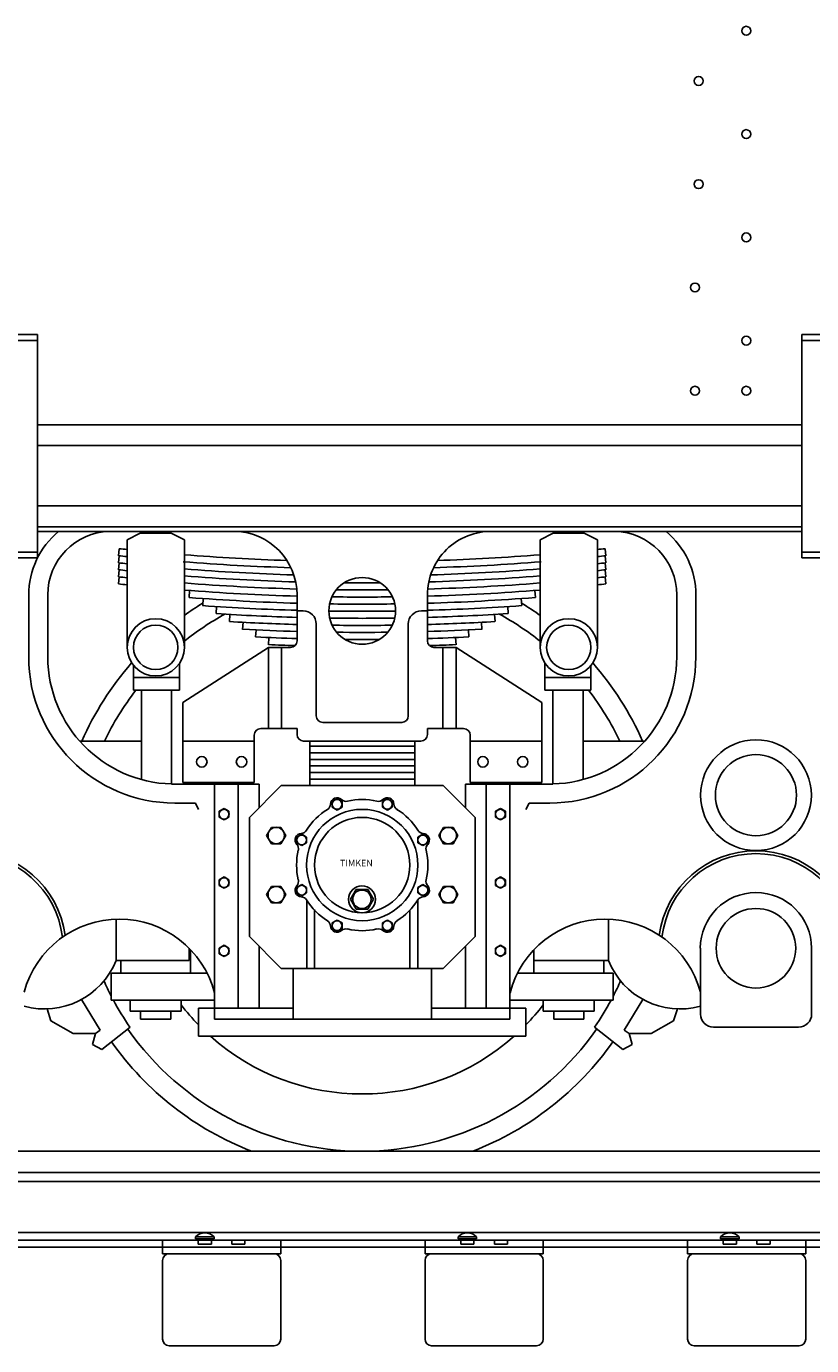
# Model space of a CAD drawing. Units: inches. Extents: x -812 to 777, y -57 to 195.
# Drawn here: x -683 to -623, y -15 to 86 of the extents above; entities that cross this region are included whole.
import ezdxf

# ---------------------------------------------------------------- set-up
doc = ezdxf.new("R2010")
doc.units = ezdxf.units.IN
doc.header["$MEASUREMENT"] = 0
doc.layers.add('1', color=7, linetype='Continuous')
doc.styles.add('CONVERTER_3', font='complex.shx', dxfattribs={"width": 1.235})

# ---------------------------------------------------------------- blocks, each defined once
blk = doc.blocks.new('WHEEL_43_5625___8', base_point=(0, 0.06))
at = {"layer": '1', "color": 1, "linetype": 'Continuous'}
for radius, start, end in [(23.36, 121.4501, 125.4724), (23.36, 54.5276, 58.5499), (21.79, 118.6684, 128.6261), (21.79, 51.3739, 61.3316), (23.36, 138.7523, 156.1529), (23.36, 23.8471, 41.2477), (21.79, 142.3183, 154.3103), (21.79, 25.6897, 37.6817)]:
    blk.add_arc((-656.97, 21.84), radius, start, end, dxfattribs=at)
blk = doc.blocks.new('TRUCK', base_point=(0, 0.06))
at = {"layer": '1'}
blk.add_blockref('WHEEL_43_5625___8', (0, 0.06), dxfattribs=at)
blk = doc.blocks.new('LEAF_SPRING__11', base_point=(0, 0.06))
at = {"layer": '1', "color": 2, "linetype": 'Continuous'}
for p, q in [((-675.48, 45.94), (-675.54, 45.41)), ((-675.48, 45.4), (-675.54, 44.87)), ((-638.4, 45.41), (-638.45, 45.94)), ((-638.4, 44.87), (-638.45, 45.4)), ((-675.48, 44.87), (-675.54, 44.33)), ((-675.48, 44.33), (-675.54, 43.79)), ((-638.4, 44.33), (-638.45, 44.87)), ((-638.4, 43.79), (-638.45, 44.33)), ((-675.48, 43.79), (-675.54, 43.26)), ((-638.4, 43.26), (-638.45, 43.79)), ((-670.12, 42.76), (-670.16, 42.22)), ((-643.77, 42.22), (-643.81, 42.76)), ((-669.08, 42.14), (-669.12, 41.61)), ((-668.06, 41.54), (-668.09, 41)), ((-645.84, 41), (-645.87, 41.54)), ((-644.81, 41.61), (-644.85, 42.14)), ((-667.05, 40.93), (-667.08, 40.4)), ((-666.05, 40.34), (-666.08, 39.8)), ((-647.85, 39.8), (-647.88, 40.34)), ((-646.85, 40.4), (-646.88, 40.93)), ((-665.06, 39.75), (-665.09, 39.22)), ((-648.84, 39.22), (-648.87, 39.75)), ((-664.08, 39.17), (-664.11, 38.63)), ((-649.82, 38.63), (-649.85, 39.17))]:
    blk.add_line(p, q, dxfattribs=at)
for centre, start, end in [((-656.97, 217.33), -96.1648, -95.9457), ((-656.97, 217.87), -96.1457, -95.9457), ((-656.97, 217.87), -94.496, -91.899), ((-656.97, 217.87), -88.101, -85.504), ((-656.97, 217.87), -84.0543, -83.8543), ((-656.97, 217.33), -84.0543, -83.8352), ((-656.97, 216.79), -96.1648, -95.9457), ((-656.97, 216.26), -96.1648, -95.9457), ((-656.97, 217.33), -94.5227, -91.7982), ((-656.97, 216.79), -94.496, -91.7259), ((-656.97, 216.79), -88.2741, -85.504), ((-656.97, 217.33), -88.2018, -85.4773), ((-656.97, 216.79), -84.0543, -83.8352), ((-656.97, 216.26), -84.0543, -83.8352), ((-656.97, 215.72), -96.1648, -95.9457), ((-656.97, 215.18), -96.1648, -95.9457), ((-656.97, 216.26), -94.496, -91.6776), ((-656.97, 215.72), -94.496, -91.651), ((-656.97, 216.26), -90.4634, -89.5366), ((-656.97, 215.72), -88.349, -85.504), ((-656.97, 216.26), -88.3224, -85.504), ((-656.97, 215.72), -84.0543, -83.8352), ((-656.97, 215.18), -84.0543, -83.8352), ((-656.97, 215.18), -94.496, -91.6444), ((-656.97, 214.64), -94.3752, -91.6444), ((-656.97, 215.18), -90.7662, -89.2338), ((-656.97, 215.72), -90.6571, -89.3429), ((-656.97, 215.18), -88.3556, -85.504), ((-656.97, 214.64), -88.3556, -85.6248), ((-656.97, 214.1), -94.0307, -91.6444), ((-656.97, 214.64), -90.8244, -89.1756), ((-656.97, 214.1), -88.3556, -85.9693), ((-656.97, 213.56), -93.6903, -91.6444), ((-656.97, 213.02), -93.3539, -91.6444), ((-656.97, 214.1), -90.8421, -89.1579), ((-656.97, 213.56), -90.8216, -89.1784), ((-656.97, 213.56), -88.3556, -86.3097), ((-656.97, 213.02), -88.3556, -86.6461), ((-656.97, 212.49), -93.0212, -91.6444), ((-656.97, 211.95), -92.6922, -91.6444), ((-656.97, 213.02), -90.7593, -89.2407), ((-656.97, 212.49), -90.6429, -89.3571), ((-656.97, 212.49), -88.3556, -86.9788), ((-656.97, 211.95), -88.3556, -87.3078), ((-656.97, 211.41), -92.3667, -91.6986), ((-656.97, 211.95), -90.4295, -89.5705), ((-656.97, 211.41), -88.3014, -87.6333)]:
    blk.add_arc(centre, 172.92, start, end, dxfattribs=at)
blk = doc.blocks.new('WHEEL_43_5625___12', base_point=(0, 0.06))
at = {"layer": '1', "color": 1, "linetype": 'Continuous'}
for centre, radius, start, end in [((-656.97, 21.85), 17.43, -142.3415, -135.666), ((-656.97, 21.85), 17.43, -44.334, -37.6585), ((-656.97, 21.84), 21.79, -145.0508, -34.9492), ((-656.97, 21.84), 23.36, -144.8345, -111.1494), ((-656.97, 21.84), 17.43, -131.5845, -48.4155), ((-656.97, 21.84), 23.36, -68.8506, -35.1655)]:
    blk.add_arc(centre, radius, start, end, dxfattribs=at)
blk = doc.blocks.new('BB-TENDER', base_point=(0, 0.06))
at = {"layer": '1', "color": 4, "linetype": 'Continuous'}
for p, q in [((-683.27, 62.27), (-681.71, 62.27)), ((-683.27, 61.81), (-681.71, 61.81)), ((-681.71, 62.27), (-681.71, 45.69)), ((-681.71, 61.81), (-681.71, 45.26)), ((-623.48, 62.27), (-621.92, 62.27)), ((-623.48, 45.69), (-623.48, 62.27)), ((-623.48, 45.26), (-623.48, 61.81)), ((-623.48, 61.81), (-621.92, 61.81)), ((-674.88, 46.62), (-673.88, 47.12)), ((-674.88, 46.62), (-673.88, 47.12)), ((-674.88, 38.43), (-674.88, 46.62)), ((-673.88, 47.12), (-671.52, 47.12)), ((-673.88, 47.12), (-671.52, 47.12)), ((-671.52, 47.12), (-670.52, 46.62)), ((-671.52, 47.12), (-670.52, 46.62)), ((-670.52, 46.62), (-670.52, 38.43)), ((-643.41, 46.62), (-642.41, 47.12)), ((-643.41, 46.62), (-642.41, 47.12)), ((-643.41, 38.43), (-643.41, 46.62)), ((-642.41, 47.12), (-640.05, 47.12)), ((-642.41, 47.12), (-640.05, 47.12)), ((-640.05, 47.12), (-639.05, 46.62)), ((-640.05, 47.12), (-639.05, 46.62)), ((-639.05, 46.62), (-639.05, 38.43)), ((-681.71, 45.69), (-683.27, 45.69)), ((-681.71, 45.26), (-683.27, 45.26)), ((-621.92, 45.69), (-623.48, 45.69)), ((-621.92, 45.26), (-623.48, 45.26)), ((-682.38, 37.7), (-682.38, 42.42)), ((-680.93, 42.42), (-680.93, 37.7)), ((-661.47, 41.21), (-661.93, 41.21)), ((-652.46, 41.21), (-652, 41.21)), ((-660.47, 40.21), (-660.47, 33.21)), ((-653.46, 40.21), (-653.46, 33.21)), ((-664.11, 32.25), (-664.11, 38.43)), ((-663.11, 38.43), (-663.11, 32.25)), ((-650.82, 38.43), (-650.82, 32.25)), ((-649.82, 32.25), (-649.82, 38.43)), ((-670.88, 37.22), (-670.88, 35.16)), ((-643.05, 35.16), (-643.05, 37.22)), ((-674.39, 37.06), (-674.39, 35.16)), ((-639.54, 35.16), (-639.54, 37.06)), ((-670.88, 36.13), (-674.39, 36.13)), ((-639.54, 36.13), (-643.05, 36.13)), ((-670.88, 35.16), (-674.39, 35.16)), ((-673.79, 28.38), (-673.79, 35.16)), ((-671.49, 35.16), (-671.49, 28.02)), ((-639.54, 35.16), (-643.05, 35.16)), ((-642.44, 28.02), (-642.44, 35.16)), ((-640.14, 35.16), (-640.14, 28.38)), ((-664.11, 32.25), (-664.7, 32.25)), ((-663.11, 32.25), (-664.11, 32.25)), ((-661.93, 32.25), (-663.11, 32.25)), ((-661.93, 32.25), (-661.93, 31.79)), ((-653.96, 32.71), (-659.97, 32.71)), ((-652, 32.25), (-652, 31.79)), ((-652, 32.25), (-650.82, 32.25)), ((-650.82, 32.25), (-649.82, 32.25)), ((-649.82, 32.25), (-649.24, 32.25)), ((-670.64, 31.29), (-670.64, 28.14)), ((-665.2, 31.75), (-665.2, 31.29)), ((-665.2, 28.14), (-665.2, 31.29)), ((-661.43, 31.29), (-652.5, 31.29)), ((-660.96, 27.9), (-660.96, 31.29)), ((-652.97, 27.9), (-652.97, 31.29)), ((-648.74, 31.75), (-648.74, 31.29)), ((-648.74, 28.14), (-648.74, 31.29)), ((-643.29, 31.29), (-643.29, 28.14)), ((-660.96, 30.9), (-652.97, 30.9)), ((-660.96, 30.4), (-652.97, 30.4)), ((-660.96, 29.9), (-652.97, 29.9)), ((-660.96, 29.4), (-652.97, 29.4)), ((-665.2, 28.14), (-670.64, 28.14)), ((-660.96, 28.9), (-652.97, 28.9)), ((-660.96, 28.4), (-652.97, 28.4)), ((-648.74, 28.14), (-643.29, 28.14)), ((-668.22, 28.02), (-666.41, 28.02)), ((-668.22, 28.02), (-668.22, 10.11)), ((-666.41, 28.02), (-666.41, 10.95)), ((-663.14, 27.9), (-665.56, 25.48)), ((-663.14, 27.9), (-650.79, 27.9)), ((-648.37, 25.48), (-650.79, 27.9)), ((-645.71, 28.02), (-647.52, 28.02)), ((-647.52, 28.02), (-647.52, 10.95)), ((-645.71, 28.02), (-645.71, 10.11)), ((-667.49, 26.15), (-667.87, 25.94)), ((-667.12, 25.94), (-667.49, 26.15)), ((-658.88, 26.9), (-659.25, 26.68)), ((-659.25, 26.68), (-659.25, 26.25)), ((-659.25, 26.25), (-658.88, 26.03)), ((-658.5, 26.68), (-658.88, 26.9)), ((-658.88, 26.03), (-658.5, 26.25)), ((-658.5, 26.25), (-658.5, 26.68)), ((-655.05, 26.9), (-655.43, 26.68)), ((-655.43, 26.68), (-655.43, 26.25)), ((-655.43, 26.25), (-655.05, 26.03)), ((-654.68, 26.68), (-655.05, 26.9)), ((-655.05, 26.03), (-654.68, 26.25)), ((-654.68, 26.25), (-654.68, 26.68)), ((-646.44, 26.15), (-646.81, 25.94)), ((-646.06, 25.94), (-646.44, 26.15)), ((-667.87, 25.94), (-667.87, 25.5)), ((-667.87, 25.5), (-667.49, 25.29)), ((-667.49, 25.29), (-667.12, 25.5)), ((-667.12, 25.5), (-667.12, 25.94)), ((-665.56, 25.48), (-665.56, 16.4)), ((-648.37, 16.4), (-648.37, 25.48)), ((-646.81, 25.94), (-646.81, 25.5)), ((-646.81, 25.5), (-646.44, 25.29)), ((-646.44, 25.29), (-646.06, 25.5)), ((-646.06, 25.5), (-646.06, 25.94)), ((-663.89, 24.72), (-664.25, 24.1)), ((-663.16, 24.72), (-663.89, 24.72)), ((-662.8, 24.1), (-663.16, 24.72)), ((-661.58, 24.19), (-661.96, 23.98)), ((-661.21, 23.98), (-661.58, 24.19)), ((-652.35, 24.19), (-652.72, 23.98)), ((-651.97, 23.98), (-652.35, 24.19)), ((-650.77, 24.72), (-651.13, 24.1)), ((-650.04, 24.72), (-650.77, 24.72)), ((-649.68, 24.1), (-650.04, 24.72)), ((-664.25, 24.1), (-663.89, 23.47)), ((-663.89, 23.47), (-663.16, 23.47)), ((-663.16, 23.47), (-662.8, 24.1)), ((-661.96, 23.98), (-661.96, 23.54)), ((-661.96, 23.54), (-661.58, 23.33)), ((-661.58, 23.33), (-661.21, 23.54)), ((-661.21, 23.54), (-661.21, 23.98)), ((-652.72, 23.98), (-652.72, 23.54)), ((-652.72, 23.54), (-652.35, 23.33)), ((-652.35, 23.33), (-651.97, 23.54)), ((-651.97, 23.54), (-651.97, 23.98)), ((-651.13, 24.1), (-650.77, 23.47)), ((-650.77, 23.47), (-650.04, 23.47)), ((-650.04, 23.47), (-649.68, 24.1)), ((-667.49, 20.95), (-667.87, 20.73)), ((-667.87, 20.73), (-667.87, 20.3)), ((-667.87, 20.3), (-667.49, 20.08)), ((-667.12, 20.73), (-667.49, 20.95)), ((-667.49, 20.08), (-667.12, 20.3)), ((-667.12, 20.3), (-667.12, 20.73)), ((-663.89, 20.22), (-664.25, 19.6)), ((-663.16, 20.22), (-663.89, 20.22)), ((-662.8, 19.6), (-663.16, 20.22)), ((-661.58, 20.37), (-661.96, 20.15)), ((-661.96, 20.15), (-661.96, 19.72)), ((-661.21, 20.15), (-661.58, 20.37)), ((-661.21, 19.72), (-661.21, 20.15)), ((-652.35, 20.37), (-652.72, 20.15)), ((-652.72, 20.15), (-652.72, 19.72)), ((-651.97, 20.15), (-652.35, 20.37)), ((-651.97, 19.72), (-651.97, 20.15)), ((-650.77, 20.22), (-651.13, 19.6)), ((-650.04, 20.22), (-650.77, 20.22)), ((-649.68, 19.6), (-650.04, 20.22)), ((-646.44, 20.95), (-646.81, 20.73)), ((-646.81, 20.73), (-646.81, 20.3)), ((-646.81, 20.3), (-646.44, 20.08)), ((-646.06, 20.73), (-646.44, 20.95)), ((-646.44, 20.08), (-646.06, 20.3)), ((-646.06, 20.3), (-646.06, 20.73)), ((-664.25, 19.6), (-663.89, 18.97)), ((-663.16, 18.97), (-662.8, 19.6)), ((-661.96, 19.72), (-661.58, 19.5)), ((-661.58, 19.5), (-661.21, 19.72)), ((-661.2, 19.19), (-661.2, 13.98)), ((-657.42, 19.99), (-657.85, 19.24)), ((-657.85, 19.24), (-657.42, 18.49)), ((-656.55, 19.99), (-657.42, 19.99)), ((-656.12, 19.24), (-656.55, 19.99)), ((-656.55, 18.49), (-656.12, 19.24)), ((-652.73, 19.19), (-652.73, 13.98)), ((-652.72, 19.72), (-652.35, 19.5)), ((-652.35, 19.5), (-651.97, 19.72)), ((-651.13, 19.6), (-650.77, 18.97)), ((-650.04, 18.97), (-649.68, 19.6)), ((-663.89, 18.97), (-663.16, 18.97)), ((-660.6, 18.46), (-660.6, 13.98)), ((-657.42, 18.49), (-656.55, 18.49)), ((-653.33, 13.98), (-653.33, 18.41)), ((-650.77, 18.97), (-650.04, 18.97)), ((-675.72, 17.73), (-675.72, 14.58)), ((-658.88, 17.66), (-659.25, 17.44)), ((-659.25, 17.44), (-659.25, 17.01)), ((-658.5, 17.44), (-658.88, 17.66)), ((-658.5, 17.01), (-658.5, 17.44)), ((-655.05, 17.66), (-655.43, 17.44)), ((-655.43, 17.44), (-655.43, 17.01)), ((-654.68, 17.44), (-655.05, 17.66)), ((-654.68, 17.01), (-654.68, 17.44)), ((-638.21, 14.58), (-638.21, 17.73)), ((-665.56, 16.4), (-663.14, 13.98)), ((-659.25, 17.01), (-658.88, 16.79)), ((-658.88, 16.79), (-658.5, 17.01)), ((-655.43, 17.01), (-655.05, 16.79)), ((-655.05, 16.79), (-654.68, 17.01)), ((-650.79, 13.98), (-648.37, 16.4)), ((-670.16, 14.58), (-670.16, 15.51)), ((-670.04, 13.62), (-670.04, 15.39)), ((-667.49, 15.74), (-667.87, 15.53)), ((-667.87, 15.53), (-667.87, 15.09)), ((-667.87, 15.09), (-667.49, 14.88)), ((-667.12, 15.53), (-667.49, 15.74)), ((-667.49, 14.88), (-667.12, 15.09)), ((-667.12, 15.09), (-667.12, 15.53)), ((-646.44, 15.74), (-646.81, 15.53)), ((-646.81, 15.53), (-646.81, 15.09)), ((-646.81, 15.09), (-646.44, 14.88)), ((-646.06, 15.53), (-646.44, 15.74)), ((-646.44, 14.88), (-646.06, 15.09)), ((-646.06, 15.09), (-646.06, 15.53)), ((-643.89, 15.39), (-643.89, 13.62)), ((-631.2, 10.5), (-631.2, 15.51)), ((-622.73, 15.51), (-622.73, 10.5)), ((-675.72, 14.58), (-670.16, 14.58)), ((-675.36, 14.58), (-675.36, 13.62)), ((-643.89, 14.58), (-638.21, 14.58)), ((-638.57, 13.62), (-638.57, 14.58)), ((-676.09, 11.56), (-676.09, 13.62)), ((-676.09, 13.62), (-668.79, 13.62)), ((-650.79, 13.98), (-663.14, 13.98)), ((-662.23, 13.98), (-662.23, 10.11)), ((-651.7, 13.98), (-651.7, 10.11)), ((-645.14, 13.62), (-637.84, 13.62)), ((-637.84, 13.62), (-637.84, 11.56)), ((-668.22, 11.56), (-676.09, 11.56)), ((-674.64, 11.56), (-674.64, 10.71)), ((-670.76, 10.71), (-670.76, 11.56)), ((-637.84, 11.56), (-645.71, 11.56)), ((-643.17, 11.56), (-643.17, 10.71)), ((-639.29, 10.71), (-639.29, 11.56)), ((-674.64, 10.71), (-670.76, 10.71)), ((-673.85, 10.11), (-673.85, 10.71)), ((-671.55, 10.11), (-673.85, 10.11)), ((-671.55, 10.71), (-671.55, 10.11)), ((-666.41, 10.95), (-668.22, 10.95)), ((-666.41, 10.95), (-668.22, 10.95)), ((-662.23, 10.95), (-666.41, 10.95)), ((-647.52, 10.95), (-651.7, 10.95)), ((-645.71, 10.95), (-647.52, 10.95)), ((-645.71, 10.95), (-647.52, 10.95)), ((-643.17, 10.71), (-639.29, 10.71)), ((-642.38, 10.11), (-642.38, 10.71)), ((-640.08, 10.11), (-642.38, 10.11)), ((-640.08, 10.71), (-640.08, 10.11)), ((-623.73, 9.5), (-630.2, 9.5))]:
    blk.add_line(p, q, dxfattribs=at)
at = {"layer": '1', "color": 3, "linetype": 'Continuous'}
for p, q in [((-623.48, 55.37), (-681.71, 55.37)), ((-623.48, 53.8), (-681.71, 53.8)), ((-681.71, 49.2), (-623.48, 49.2)), ((-623.48, 47.62), (-681.71, 47.62))]:
    blk.add_line(p, q, dxfattribs=at)
at = {"layer": '1', "color": 7, "linetype": 'Continuous'}
for p, q in [((-623.48, 47.26), (-681.71, 47.26)), ((-661.93, 38.93), (-661.93, 42.42)), ((-652, 38.93), (-652, 42.42)), ((-633, 37.7), (-633, 42.42)), ((-631.55, 42.42), (-631.55, 37.7)), ((-664.11, 38.43), (-670.64, 34.24)), ((-664.11, 38.43), (-663.11, 38.43)), ((-663.11, 38.43), (-662.43, 38.43)), ((-650.82, 38.43), (-651.5, 38.43)), ((-649.82, 38.43), (-650.82, 38.43)), ((-649.82, 38.43), (-643.29, 34.24)), ((-670.64, 34.24), (-670.64, 31.29)), ((-643.29, 34.24), (-643.29, 31.29)), ((-673.79, 31.29), (-678.48, 31.29)), ((-665.2, 31.29), (-670.64, 31.29)), ((-643.29, 31.29), (-648.74, 31.29)), ((-635.45, 31.29), (-640.14, 31.29)), ((-671.49, 28.02), (-668.22, 28.02)), ((-666.41, 28.02), (-664.83, 28.02)), ((-664.83, 28.02), (-664.83, 26.21)), ((-647.52, 28.02), (-649.1, 28.02)), ((-649.1, 28.02), (-649.1, 26.2)), ((-642.44, 28.02), (-645.71, 28.02)), ((-671.25, 26.57), (-669.67, 26.57)), ((-669.67, 26.57), (-669.43, 26.08)), ((-644.26, 26.57), (-644.5, 26.08)), ((-642.68, 26.57), (-644.26, 26.57)), ((-664.83, 10.95), (-664.83, 15.67)), ((-649.1, 15.67), (-649.1, 10.95))]:
    blk.add_line(p, q, dxfattribs=at)
at = {"layer": '1', "color": 6, "linetype": 'Continuous'}
for p, q in [((-676.93, 9.26), (-678.35, 11.62)), ((-635.58, 11.62), (-637, 9.26)), ((-680.68, 9.98), (-680.98, 10.9)), ((-668.22, 10.95), (-669.43, 10.95)), ((-669.43, 10.95), (-669.43, 8.81)), ((-668.22, 10.11), (-645.71, 10.11)), ((-644.5, 10.95), (-645.71, 10.95)), ((-644.5, 10.95), (-644.5, 8.81)), ((-632.95, 10.9), (-633.25, 9.98)), ((-678.99, 9.02), (-680.68, 9.98)), ((-677.29, 9.02), (-676.93, 9.26)), ((-676.81, 7.81), (-674.66, 9.49)), ((-639.27, 9.49), (-637.12, 7.81)), ((-637, 9.26), (-636.64, 9.02)), ((-633.25, 9.98), (-634.95, 9.02)), ((-677.29, 9.02), (-678.99, 9.02)), ((-677.53, 8.17), (-677.29, 9.02)), ((-676.81, 7.81), (-677.53, 8.17)), ((-644.5, 8.81), (-669.43, 8.81)), ((-636.4, 8.17), (-637.12, 7.81)), ((-634.95, 9.02), (-636.64, 9.02)), ((-636.64, 9.02), (-636.4, 8.17))]:
    blk.add_line(p, q, dxfattribs=at)
at = {"layer": '1', "color": 7, "linetype": 'Continuous'}
for centre, radius in [((-627.71, 85.39), 0.342), ((-631.34, 81.57), 0.342), ((-627.71, 77.52), 0.342), ((-631.34, 73.71), 0.342), ((-627.71, 69.65), 0.342), ((-631.62, 65.84), 0.342), ((-627.71, 61.79), 0.342), ((-631.62, 57.97), 0.342), ((-627.71, 57.97), 0.342), ((-656.97, 41.21), 2.54), ((-626.97, 27.17), 4.22), ((-626.97, 27.17), 3.09)]:
    blk.add_circle(centre, radius, dxfattribs=at)
at = {"layer": '1', "color": 4, "linetype": 'Continuous'}
for centre, radius in [((-672.7, 38.43), 2.18), ((-641.23, 38.43), 2.18), ((-669.19, 29.71), 0.4), ((-666.16, 29.71), 0.4), ((-647.77, 29.71), 0.4), ((-644.74, 29.71), 0.4), ((-658.88, 26.47), 0.375), ((-655.05, 26.47), 0.375), ((-667.49, 25.72), 0.375), ((-656.97, 21.85), 4.24), ((-646.44, 25.72), 0.375), ((-663.52, 24.1), 0.625), ((-661.58, 23.76), 0.375), ((-652.35, 23.76), 0.375), ((-650.41, 24.1), 0.625), ((-667.49, 20.51), 0.375), ((-663.52, 19.6), 0.625), ((-661.58, 19.93), 0.375), ((-656.99, 19.24), 1.03), ((-652.35, 19.93), 0.375), ((-650.41, 19.6), 0.625), ((-646.44, 20.51), 0.375), ((-656.99, 19.24), 0.704), ((-658.88, 17.23), 0.375), ((-655.05, 17.23), 0.375), ((-667.49, 15.31), 0.375), ((-646.44, 15.31), 0.375)]:
    blk.add_circle(centre, radius, dxfattribs=at)
at = {"layer": '1', "color": 6, "linetype": 'Continuous'}
for centre, radius in [((-672.7, 38.43), 1.69), ((-641.23, 38.43), 1.69), ((-656.97, 21.85), 3.63), ((-626.97, 15.51), 3.03)]:
    blk.add_circle(centre, radius, dxfattribs=at)
at = {"layer": '1', "color": 4, "linetype": 'Continuous'}
for centre, radius, start, end in [((-676.09, 42.42), 6.29, 129.7225, 180), ((-676.09, 42.42), 4.84, 91.3972, 180), ((-661.47, 40.21), 1, 0, 90), ((-652.46, 40.21), 1, 90, -180), ((-659.97, 33.21), 0.5, 180, -90), ((-653.96, 33.21), 0.5, -90, 0), ((-664.7, 31.75), 0.5, 90, 180), ((-649.24, 31.75), 0.5, 0, 90), ((-661.43, 31.79), 0.5, 180, -90), ((-652.5, 31.79), 0.5, -90, 0), ((-659.88, 26.51), 0.5, -58.0271, -2.6507), ((-658.88, 26.47), 0.5, 47.6507, 177.3493), ((-658.2, 27.2), 0.5, -132.3493, -76.9729), ((-656.97, 21.85), 5, 76.9729, 103.0271), ((-655.73, 27.2), 0.5, -103.0271, -47.6507), ((-655.05, 26.47), 0.5, 2.6507, 132.3493), ((-654.05, 26.51), 0.5, -177.3493, -121.9729), ((-656.97, 21.85), 5, 121.9729, 148.0271), ((-656.97, 21.85), 5, 31.9729, 58.0271), ((-661.58, 23.76), 0.5, 92.6507, -137.6507), ((-661.63, 24.76), 0.5, -87.3493, -31.9729), ((-652.3, 24.76), 0.5, -148.0271, -92.6507), ((-652.35, 23.76), 0.5, -42.3493, 87.3493), ((-662.32, 23.09), 0.5, -13.0271, 42.3493), ((-651.61, 23.09), 0.5, 137.6507, -166.9729), ((-686.97, 15.51), 7.43, 7.6408, 172.3592), ((-686.97, 15.51), 7.21, 6.758, 173.242), ((-656.97, 21.85), 5, 166.9729, -166.9729), ((-656.97, 21.85), 5, -13.0271, 13.0271), ((-626.97, 15.51), 7.43, 7.6408, 172.3592), ((-626.97, 15.51), 7.21, 6.758, 173.242), ((-661.58, 19.93), 0.5, 137.6507, -92.6507), ((-662.32, 20.61), 0.5, -42.3493, 13.0271), ((-652.35, 19.93), 0.5, -87.3493, 42.3493), ((-651.61, 20.61), 0.5, 166.9729, -137.6507), ((-661.63, 18.93), 0.5, 31.9729, 87.3493), ((-656.97, 21.85), 5, -148.0271, -121.9729), ((-656.97, 21.85), 5, -58.0271, -31.9729), ((-652.3, 18.93), 0.5, 92.6507, 148.0271), ((-626.97, 15.51), 4.24, 0, 180), ((-659.88, 17.18), 0.5, 2.6507, 58.0271), ((-658.88, 17.23), 0.5, -177.3493, -47.6507), ((-655.05, 17.23), 0.5, -132.3493, -2.6507), ((-654.05, 17.18), 0.5, 121.9729, 177.3493), ((-658.2, 16.49), 0.5, 76.9729, 132.3493), ((-656.97, 21.85), 5, -103.0271, -76.9729), ((-655.73, 16.49), 0.5, 47.6507, 103.0271), ((-681.17, 16.76), 5.87, -105.4054, -21.8014), ((-632.76, 16.76), 5.87, -158.1986, -74.5946), ((-630.2, 10.5), 1, -180, -90), ((-630.2, 10.5), 1, -180, -90), ((-630.2, 10.5), 1, -180, -90), ((-623.73, 10.5), 1, -90, 0), ((-623.73, 10.5), 1, -90, 0)]:
    blk.add_arc(centre, radius, start, end, dxfattribs=at)
at = {"layer": '1', "color": 7, "linetype": 'Continuous'}
for centre, radius, start, end in [((-666.77, 42.42), 4.84, 0, 88.6028), ((-647.16, 42.42), 4.84, 88.6028, -180), ((-637.84, 42.42), 4.84, 0, 88.6028), ((-637.84, 42.42), 6.29, 0, 50.2775), ((-662.43, 38.93), 0.5, -90, 0), ((-651.5, 38.93), 0.5, -180, -90), ((-671.25, 37.7), 11.13, 180, -90), ((-671.24, 37.7), 9.68, 179.9912, -91.4414), ((-642.68, 37.7), 11.13, -90, 0), ((-642.69, 37.7), 9.68, -88.5586, 0.0088), ((-675.48, 10.23), 7.5, 14.6174, 164.9558), ((-638.45, 10.23), 7.5, 15.0442, 165.3826)]:
    blk.add_arc(centre, radius, start, end, dxfattribs=at)
at = {"layer": '1', "color": 6, "linetype": 'Continuous'}
for centre, start, end in [((-656.72, 21.85), -156.1483, -152.7752), ((-657.21, 21.85), -27.2248, -23.8517), ((-656.72, 21.85), -151.8214, -145.4565), ((-657.21, 21.85), -34.5435, -28.1786)]:
    blk.add_arc(centre, 21.79, start, end, dxfattribs=at)
at = {"layer": '1'}
for name in ['LEAF_SPRING__11', 'TRUCK', 'WHEEL_43_5625___12']:
    blk.add_blockref(name, (0, 0.06), dxfattribs=at)
at = {"layer": '1', "color": 2, "insert": (-658.66, 21.59), "char_height": 0.5, "attachment_point": 7, "style": 'CONVERTER_3'}
blk.add_mtext('TIMKEN', dxfattribs=at)
blk = doc.blocks.new('TIE', base_point=(0, 0.06))
at = {"layer": '1', "color": 42, "linetype": 'Continuous'}
for p, q in [((-671.68, -7.76), (-663.68, -7.76)), ((-651.68, -7.76), (-643.68, -7.76)), ((-631.68, -7.76), (-623.68, -7.76)), ((-672.18, -14.26), (-672.18, -8.26)), ((-663.18, -8.26), (-663.18, -14.26)), ((-652.18, -14.26), (-652.18, -8.26)), ((-643.18, -8.26), (-643.18, -14.26)), ((-632.18, -14.26), (-632.18, -8.26)), ((-623.18, -8.26), (-623.18, -14.26)), ((-663.68, -14.76), (-671.68, -14.76)), ((-643.68, -14.76), (-651.68, -14.76)), ((-623.68, -14.76), (-631.68, -14.76))]:
    blk.add_line(p, q, dxfattribs=at)
for centre, start, end in [((-671.68, -8.26), 90, -180), ((-663.68, -8.26), 0, 90), ((-651.68, -8.26), 90, -180), ((-643.68, -8.26), 0, 90), ((-631.68, -8.26), 90, -180), ((-623.68, -8.26), 0, 90), ((-671.68, -14.26), 180, -90), ((-663.68, -14.26), -90, 0), ((-651.68, -14.26), 180, -90), ((-643.68, -14.26), -90, 0), ((-631.68, -14.26), 180, -90), ((-623.68, -14.26), -90, 0)]:
    blk.add_arc(centre, 0.5, start, end, dxfattribs=at)
blk = doc.blocks.new('SPIKE', base_point=(0, 0.06))
at = {"layer": '1', "color": 7, "linetype": 'Continuous'}
for p, q in [((-669.66, -6.62), (-669.66, -6.48)), ((-668.26, -6.48), (-669.66, -6.48)), ((-668.26, -6.62), (-669.66, -6.62)), ((-669.66, -6.62), (-669.46, -6.73)), ((-669.46, -7.03), (-669.46, -6.73)), ((-668.46, -6.73), (-669.46, -6.73)), ((-668.26, -6.62), (-668.46, -6.73)), ((-668.46, -7.03), (-668.46, -6.73)), ((-668.26, -6.48), (-668.26, -6.62)), ((-649.66, -6.62), (-649.66, -6.48)), ((-648.26, -6.48), (-649.66, -6.48)), ((-648.26, -6.62), (-649.66, -6.62)), ((-649.66, -6.62), (-649.46, -6.73)), ((-649.46, -7.03), (-649.46, -6.73)), ((-648.46, -6.73), (-649.46, -6.73)), ((-648.26, -6.62), (-648.46, -6.73)), ((-648.46, -7.03), (-648.46, -6.73)), ((-648.26, -6.48), (-648.26, -6.62)), ((-629.66, -6.62), (-629.66, -6.48)), ((-628.26, -6.48), (-629.66, -6.48)), ((-628.26, -6.62), (-629.66, -6.62)), ((-629.66, -6.62), (-629.46, -6.73)), ((-629.46, -7.03), (-629.46, -6.73)), ((-628.46, -6.73), (-629.46, -6.73)), ((-628.26, -6.62), (-628.46, -6.73)), ((-628.46, -7.03), (-628.46, -6.73)), ((-628.26, -6.48), (-628.26, -6.62))]:
    blk.add_line(p, q, dxfattribs=at)
for centre in [(-668.96, -7.13), (-648.96, -7.13), (-628.96, -7.13)]:
    blk.add_arc(centre, 0.957, 42.9832, 137.0168, dxfattribs=at)
blk = doc.blocks.new('TIEPLATE', base_point=(0, 0.06))
at = {"layer": '1', "color": 7, "linetype": 'Continuous'}
for p, q in [((-672.18, -6.73), (-669.46, -6.73)), ((-672.18, -7.26), (-672.18, -6.73)), ((-669.46, -6.73), (-669.46, -7.03)), ((-668.46, -6.73), (-666.9, -6.73)), ((-668.46, -6.73), (-668.46, -7.03)), ((-666.9, -7.03), (-666.9, -6.73)), ((-665.9, -7.03), (-665.9, -6.73)), ((-665.9, -6.73), (-663.18, -6.73)), ((-663.18, -7.26), (-663.18, -6.73)), ((-652.18, -6.73), (-649.46, -6.73)), ((-652.18, -7.26), (-652.18, -6.73)), ((-649.46, -6.73), (-649.46, -7.03)), ((-648.46, -6.73), (-646.9, -6.73)), ((-648.46, -6.73), (-648.46, -7.03)), ((-646.9, -7.03), (-646.9, -6.73)), ((-645.9, -7.03), (-645.9, -6.73)), ((-645.9, -6.73), (-643.18, -6.73)), ((-643.18, -7.26), (-643.18, -6.73)), ((-632.18, -6.73), (-629.46, -6.73)), ((-632.18, -7.26), (-632.18, -6.73)), ((-629.46, -6.73), (-629.46, -7.03)), ((-628.46, -6.73), (-626.9, -6.73)), ((-628.46, -6.73), (-628.46, -7.03)), ((-626.9, -7.03), (-626.9, -6.73)), ((-625.9, -7.03), (-625.9, -6.73)), ((-625.9, -6.73), (-623.18, -6.73)), ((-623.18, -7.26), (-623.18, -6.73)), ((-672.18, -7.26), (-663.18, -7.26)), ((-672.18, -7.76), (-672.18, -7.26)), ((-663.18, -7.76), (-672.18, -7.76)), ((-669.46, -7.03), (-668.46, -7.03)), ((-666.9, -7.03), (-665.9, -7.03)), ((-663.18, -7.76), (-663.18, -7.26)), ((-652.18, -7.26), (-643.18, -7.26)), ((-652.18, -7.76), (-652.18, -7.26)), ((-643.18, -7.76), (-652.18, -7.76)), ((-649.46, -7.03), (-648.46, -7.03)), ((-646.9, -7.03), (-645.9, -7.03)), ((-643.18, -7.76), (-643.18, -7.26)), ((-632.18, -7.26), (-623.18, -7.26)), ((-632.18, -7.76), (-632.18, -7.26)), ((-623.18, -7.76), (-632.18, -7.76)), ((-629.46, -7.03), (-628.46, -7.03)), ((-626.9, -7.03), (-625.9, -7.03)), ((-623.18, -7.76), (-623.18, -7.26))]:
    blk.add_line(p, q, dxfattribs=at)
blk = doc.blocks.new('CF_I139_', base_point=(0, 0.06))
at = {"layer": '1', "color": 132, "linetype": 'Continuous'}
for p, q in [((-812.18, 0.06), (776.82, 0.06)), ((-812.18, -1.58), (776.82, -1.58)), ((-812.18, -6.73), (776.82, -6.73)), ((-783.18, -7.26), (776.82, -7.26))]:
    blk.add_line(p, q, dxfattribs=at)
at = {"layer": '1', "color": 4, "linetype": 'Continuous'}
for p, q in [((-812.18, -2.26), (776.82, -2.26)), ((-812.18, -6.14), (776.82, -6.14))]:
    blk.add_line(p, q, dxfattribs=at)
blk = doc.blocks.new('TRACK', base_point=(0, 0.06))
at = {"layer": '1'}
for name in ['CF_I139_', 'TIEPLATE', 'SPIKE', 'TIE']:
    blk.add_blockref(name, (0, 0.06), dxfattribs=at)

msp = doc.modelspace()

# ---------------------------------------------------------------- block references
at = {"layer": '1'}
for name in ['BB-TENDER', 'TRACK']:
    msp.add_blockref(name, (0, 0.06), dxfattribs=at)

doc.saveas('drawing.dxf')
